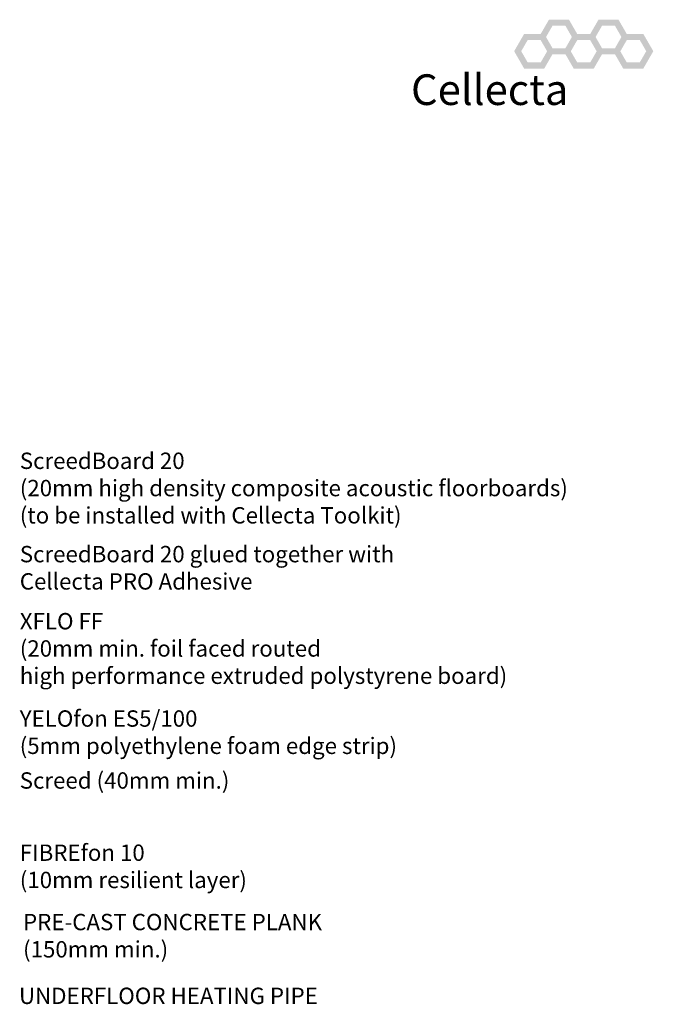
# Model space of a CAD drawing. Units: millimetres. Extents: x -1 to 1176, y -180 to 578.
# Drawn here: x 789 to 1176, y -24 to 578 of the extents above; entities that cross this region are included whole.
import ezdxf

# ---------------------------------------------------------------- set-up
doc = ezdxf.new("R2010")
doc.units = ezdxf.units.MM
doc.layers.add('TEXT', color=7, linetype='Continuous', true_color=0x000000)
doc.styles.add('_A1', font='arial.ttf')
doc.styles.add('FASTRACK', font='COPRGTB.TTF')

msp = doc.modelspace()

# ---------------------------------------------------------------- hatches: boundary and pattern name
at = {"layer": 'TEXT'}
h = msp.add_hatch(color=256, dxfattribs=at)
h.paths.add_polyline_path([(1131.055, 566.962), (1124.925, 577.579), (1112.666, 577.579), (1106.537, 566.962), (1112.666, 556.346), (1124.925, 556.346)], flags=0)
h.paths.add_polyline_path([(1126.728, 566.962), (1122.762, 573.832), (1114.83, 573.832), (1110.863, 566.962), (1114.83, 560.093), (1122.762, 560.093)], flags=0)
h = msp.add_hatch(color=256, dxfattribs=at)
h.paths.add_polyline_path([(1161.342, 566.962), (1155.213, 577.579), (1142.953, 577.579), (1136.824, 566.962), (1142.953, 556.346), (1155.213, 556.346)], flags=0)
h.paths.add_polyline_path([(1157.015, 566.962), (1153.049, 573.832), (1145.117, 573.832), (1141.151, 566.962), (1145.117, 560.093), (1153.049, 560.093)], flags=0)
h = msp.add_hatch(color=256, dxfattribs=at)
h.paths.add_polyline_path([(1115.911, 558.309), (1109.782, 568.925), (1097.523, 568.925), (1091.393, 558.309), (1097.523, 547.692), (1109.782, 547.692)], flags=0)
h.paths.add_polyline_path([(1111.585, 558.309), (1107.618, 565.178), (1099.686, 565.178), (1095.72, 558.309), (1099.686, 551.439), (1107.618, 551.439)], flags=0)
h = msp.add_hatch(color=256, dxfattribs=at)
h.paths.add_polyline_path([(1146.198, 558.309), (1140.069, 568.925), (1127.81, 568.925), (1121.68, 558.309), (1127.81, 547.692), (1140.069, 547.692)], flags=0)
h.paths.add_polyline_path([(1141.872, 558.309), (1137.906, 565.178), (1129.973, 565.178), (1126.007, 558.309), (1129.973, 551.439), (1137.906, 551.439)], flags=0)
at = {"layer": 'TEXT', "true_color": 0x4f4f4f}
h = msp.add_hatch(color=251, dxfattribs=at)
h.paths.add_polyline_path([(1176.486, 558.309), (1170.356, 568.925), (1158.097, 568.925), (1151.967, 558.309), (1158.097, 547.692), (1170.356, 547.692)], flags=0)
h.paths.add_polyline_path([(1172.159, 558.309), (1168.193, 565.178), (1160.26, 565.178), (1156.294, 558.309), (1160.26, 551.439), (1168.193, 551.439)], flags=0)

# ---------------------------------------------------------------- texts
at = {"layer": 'TEXT', "insert": (1028.319, 544.18, 0.087), "char_height": 18.7492, "width": 331.34551, "attachment_point": 1, "style": 'FASTRACK'}
msp.add_mtext('Cellecta', dxfattribs=at)
at = {"layer": 'TEXT', "lineweight": 30, "char_height": 10, "attachment_point": 1, "style": '_A1'}
for s, insert, width in [('{\\fArial|b1;ScreedBoard 20}\\P{\\fTahoma;(20mm high density composite acoustic floorboards)}\\P{\\fTahoma;(to be installed with }{\\fArial;Cellecta Toolkit}{\\fTahoma;)}', (789.104, 312.951), 653.04813), ('{\\fArial|b1;ScreedBoard 20 }{\\fTahoma;glued together with}\\P{\\fArial|b1;Cellecta PRO Adhesive}', (789.104, 255.901), 474.7489), ('{\\fArial|b1;XFLO FF}\\P{\\fTahoma;(20mm min. foil faced routed}\\P{\\fTahoma;high performance extruded polystyrene board)}', (789.104, 214.901), 583.74332), ('{\\fArial|b1;YELO}{\\fCalibri|i1;fon}{\\fCalibri; }{\\fArial|b1;ES5/100}\\P{\\fTahoma;(5mm polyethylene foam edge strip)}', (789.063, 155.401), 460.96431), ('{\\fArial|b1|i0|c0|p34;Screed (40mm min.)}', (789.063, 117.536), 460.96431), ('{\\fArial|b1;FIBRE}{\\fCalibri|i1;fon }{\\fArial|b1;10}\\P{\\fTahoma;(10mm resilient layer)}', (789.104, 73.401), 285.5615), ('PRE-CAST CONCRETE PLANK\\P(150mm min.)', (791.104, 31), 373.26203), ('{\\fTahoma;UNDERFLOOR HEATING PIPE}', (788.604, -14.104), 376.25668)]:
    msp.add_mtext(s, dxfattribs=dict(at, insert=insert, width=width))

doc.saveas('drawing.dxf')
